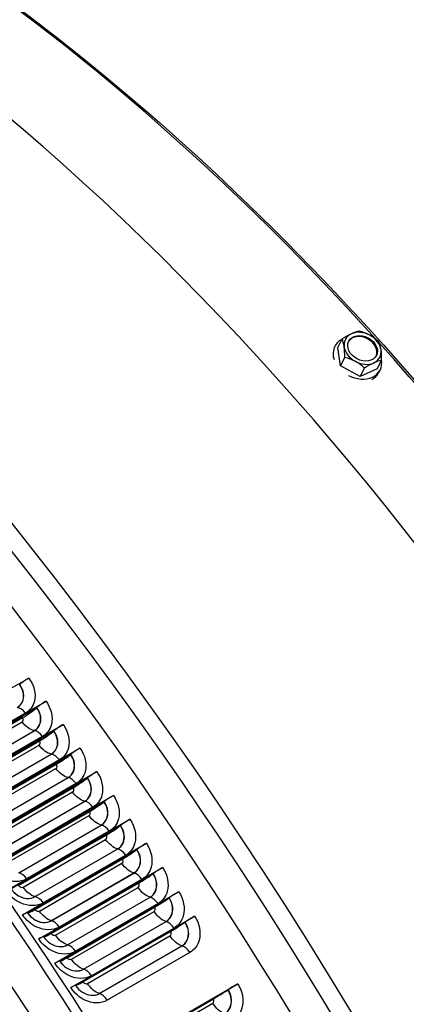
# Model space of a CAD drawing. Units: inches. Extents: x -15 to 117, y -9 to 65.
# Drawn here: x 80 to 83, y 56 to 61 of the extents above; entities that cross this region are included whole.
import ezdxf

# ---------------------------------------------------------------- set-up
doc = ezdxf.new("R2010")
doc.units = ezdxf.units.IN
doc.header["$MEASUREMENT"] = 0
doc.layers.add('PV', color=250, linetype='Continuous')

msp = doc.modelspace()

# ---------------------------------------------------------------- linework, layer by layer
at = {"layer": 'PV'}
for p, q in [((82.1361, 59.4281), (82.1608, 59.4751)), ((82.1201, 59.4346), (82.1153, 59.4256)), ((82.1508, 59.3246), (82.1361, 59.4281)), ((82.1508, 59.3246), (82.1755, 59.3716)), ((82.2617, 59.2643), (82.1508, 59.3246)), ((82.2617, 59.2643), (82.2865, 59.3112)), ((82.358, 59.3074), (82.2617, 59.2643)), ((82.358, 59.3074), (82.3827, 59.3544)), ((82.374, 59.3009), (82.3659, 59.2855)), ((80.2839, 57.5031), (80.3999, 57.5701)), ((80.3805, 57.3728), (80.4965, 57.4398)), ((80.3805, 57.3728), (79.9164, 57.1049)), ((80.4393, 57.3991), (80.3666, 57.3571)), ((80.444, 57.4029), (80.4449, 57.4037)), ((79.8731, 57.0636), (80.3649, 57.3476)), ((79.8985, 57.056), (80.3625, 57.3239)), ((79.9026, 57.0892), (80.3666, 57.3571)), ((79.9668, 57.0065), (80.4309, 57.2744)), ((79.9676, 57.0064), (80.4317, 57.2743)), ((80.5349, 57.2683), (80.4622, 57.2263)), ((80.4763, 57.2417), (80.5923, 57.3087)), ((80.5397, 57.2721), (80.5406, 57.2728)), ((79.9684, 56.9331), (80.4603, 57.2171)), ((79.9982, 56.9584), (80.4622, 57.2263)), ((80.4763, 57.2417), (80.0123, 56.9738)), ((80.4672, 57.2292), (80.438, 57.2042)), ((79.9937, 56.9254), (80.4578, 57.1934)), ((80.5715, 57.1098), (80.6875, 57.1768)), ((80.062, 56.8752), (80.5261, 57.1431)), ((80.0628, 56.875), (80.5269, 57.1429)), ((80.0931, 56.8268), (80.5571, 57.0947)), ((80.5715, 57.1098), (80.1074, 56.8419)), ((80.6298, 57.1367), (80.5571, 57.0947)), ((80.577, 57.0993), (80.5655, 57.0927)), ((80.6346, 57.1404), (80.6355, 57.1412)), ((80.0631, 56.8019), (80.555, 57.0859)), ((80.0883, 56.7941), (80.5523, 57.062)), ((80.6658, 56.9771), (80.7818, 57.0441)), ((80.1565, 56.743), (80.6205, 57.0109)), ((80.1573, 56.7429), (80.6213, 57.0108)), ((80.724, 57.0043), (80.6513, 56.9624)), ((80.7288, 57.008), (80.7297, 57.0087)), ((80.157, 56.6698), (80.6489, 56.9538)), ((80.1821, 56.662), (80.6462, 56.9299)), ((80.1873, 56.6945), (80.6513, 56.9624)), ((80.6658, 56.9771), (80.2018, 56.7092)), ((80.2502, 56.6101), (80.7142, 56.878)), ((80.251, 56.6099), (80.715, 56.8778)), ((80.8174, 56.8712), (80.7447, 56.8292)), ((80.7595, 56.8436), (80.8755, 56.9106)), ((80.8222, 56.8748), (80.8231, 56.8755)), ((80.2501, 56.5371), (80.742, 56.821)), ((80.2807, 56.5613), (80.7447, 56.8292)), ((80.7595, 56.8436), (80.2954, 56.5757)), ((80.2752, 56.5291), (80.7392, 56.797)), ((80.8523, 56.7094), (80.9683, 56.7764)), ((80.3431, 56.4764), (80.8071, 56.7443)), ((80.3439, 56.4762), (80.808, 56.7442)), ((80.8523, 56.7094), (80.3883, 56.4415)), ((80.91, 56.7373), (80.8373, 56.6953)), ((80.9149, 56.7409), (80.9158, 56.7416)), ((80.3425, 56.4035), (80.8344, 56.6875)), ((80.3675, 56.3955), (80.8315, 56.6634)), ((80.3733, 56.4274), (80.8373, 56.6953)), ((80.4353, 56.342), (80.8993, 56.6099)), ((80.4361, 56.3418), (80.9001, 56.6097)), ((81.0019, 56.6027), (80.9292, 56.5607)), ((80.9444, 56.5745), (81.0604, 56.6415)), ((81.0068, 56.6062), (81.0077, 56.6069)), ((80.4341, 56.2693), (80.926, 56.5533)), ((80.4652, 56.2928), (80.9292, 56.5607)), ((80.9444, 56.5745), (80.4804, 56.3066)), ((80.459, 56.2611), (80.923, 56.5291)), ((81.0357, 56.4389), (81.1517, 56.5058)), ((80.2723, 56.3745), (80.3883, 56.4415)), ((80.5266, 56.2069), (80.9907, 56.4748)), ((80.5275, 56.2067), (80.9915, 56.4746)), ((81.0357, 56.4389), (80.5716, 56.1709)), ((81.0929, 56.4673), (81.0203, 56.4254)), ((81.092, 56.4668), (81.0921, 56.4667)), ((81.0979, 56.4709), (81.0988, 56.4715)), ((80.3733, 56.4274), (80.3006, 56.3855)), ((80.525, 56.1343), (81.0169, 56.4183)), ((80.5497, 56.1261), (81.0138, 56.394)), ((80.5562, 56.1575), (81.0203, 56.4254)), ((80.6172, 56.0711), (81.0813, 56.339)), ((80.6181, 56.0708), (81.0821, 56.3387)), ((81.1832, 56.3313), (81.1105, 56.2894)), ((81.1262, 56.3025), (81.2422, 56.3695)), ((81.1882, 56.3348), (81.1891, 56.3354)), ((80.3643, 56.2396), (80.4804, 56.3066)), ((80.4652, 56.2928), (80.3925, 56.2509)), ((80.615, 55.9986), (81.1069, 56.2826)), ((80.6465, 56.0214), (81.1105, 56.2894)), ((81.1262, 56.3025), (80.6621, 56.0346)), ((80.3919, 56.2514), (80.3919, 56.2513)), ((80.6397, 55.9903), (81.1037, 56.2583)), ((81.2159, 56.1655), (81.3319, 56.2324)), ((80.4556, 56.104), (80.5716, 56.1709)), ((80.5562, 56.1575), (80.4836, 56.1155)), ((80.707, 55.9345), (81.1711, 56.2024)), ((80.7079, 55.9343), (81.1719, 56.2022)), ((80.736, 55.8847), (81.2, 56.1527)), ((81.2159, 56.1655), (80.7518, 55.8976)), ((81.2727, 56.1946), (81.2, 56.1527)), ((81.2777, 56.198), (81.2786, 56.1987)), ((80.483, 56.116), (80.4831, 56.1159)), ((80.7042, 55.8623), (81.1961, 56.1463)), ((80.7288, 55.8539), (81.1929, 56.1218)), ((80.796, 55.7973), (81.26, 56.0653)), ((80.7968, 55.7971), (81.2609, 56.065)), ((80.5461, 55.9676), (80.6621, 56.0346)), ((80.6465, 56.0214), (80.5739, 55.9795)), ((81.3047, 56.0278), (80.8407, 55.7599)), ((80.5733, 55.9799), (80.5734, 55.9798)), ((80.9106, 55.9819), (80.6848, 55.8515)), ((80.6358, 55.8306), (80.7518, 55.8976)), ((80.736, 55.8847), (80.6633, 55.8428)), ((80.6628, 55.8431), (80.6629, 55.8431)), ((80.8781, 55.4504), (81.5742, 55.8522)), ((81.5144, 55.8153), (80.9051, 55.4635)), ((80.9454, 55.484), (81.4372, 55.768)), ((81.5195, 55.8186), (81.5205, 55.8192)), ((80.9697, 55.4754), (81.4337, 55.7433))]:
    msp.add_line(p, q, dxfattribs=at)
for centre, major_axis, ratio, start_param, end_param in [((75.028, 51.0337), (-7.4091, 12.833), 0.57735, 3.736081, 5.688697), ((74.9128, 50.9672), (7.4375, -12.8821), 0.57735, 1.561979, 2.336225), ((79.2517, 53.4723), (-5.25, 9.0933), 0.57735, 5.06692, 5.853819), ((74.7454, 50.8705), (7.4375, -12.8821), 0.57735, 1.560948, 2.337066), ((78.5672, 53.0771), (5.4269, -9.3996), 0.57735, 0.594488, 2.547105), ((73.8648, 50.3622), (7.4142, -12.8418), 0.57735, 5.765571, 8.63938), ((73.8997, 50.3823), (7.4244, -12.8594), 0.57735, 0, 2.356194), ((73.7627, 50.3032), (7.3423, -12.7173), 0.57735, 5.778479, 8.63938), ((82.247, 59.3678), (-0.127, 0.0669), 0.767256, 5.788197, 6.951049), ((82.1668, 59.4165), (0.1227, 0.0941), 0.330272, 0.949062, 1.369596), ((82.126, 59.3432), (0.0128, 0.1542), 0.310972, 5.343654, 5.764188), ((82.2758, 59.4224), (-0.0968, 0.051), 0.767256, 5.742211, 6.789408), ((82.2729, 59.4169), (0.0774, -0.0408), 0.767256, 0.04599, 3.095603), ((82.1668, 59.4165), (0.1227, 0.0941), 0.330272, 0.528528, 0.949062), ((82.2758, 59.4224), (-0.0968, 0.051), 0.767256, 4.695013, 5.742211), ((82.2704, 59.408), (0.1352, -0.0752), 0.641244, 1.585319, 2.005853), ((82.2704, 59.408), (0.1352, -0.0752), 0.641244, 1.164784, 1.585319), ((82.2758, 59.4224), (-0.0968, 0.051), 0.767256, 3.647816, 4.695013), ((82.126, 59.3432), (0.0128, 0.1542), 0.310972, 4.92312, 5.343654), ((82.2758, 59.4224), (0.0968, -0.051), 0.767256, 3.647816, 4.695013), ((82.3332, 59.3261), (-0.0128, -0.1542), 0.310972, 2.202061, 2.622596), ((79.2517, 53.4723), (-5.25, 9.0933), 0.57735, 4.271735, 5.064285), ((82.1888, 59.2613), (-0.1352, 0.0752), 0.641244, 4.726911, 5.147446), ((82.2758, 59.4224), (0.0968, -0.051), 0.767256, 5.742211, 6.789408), ((82.3332, 59.3261), (-0.0128, -0.1542), 0.310972, 1.781527, 2.202061), ((82.247, 59.3678), (0.127, -0.0669), 0.767256, 4.714293, 6.800682), ((82.1888, 59.2613), (-0.1352, 0.0752), 0.641244, 4.306377, 4.726911), ((82.2758, 59.4224), (0.0968, -0.051), 0.767256, 4.695013, 5.742211), ((82.2924, 59.2527), (-0.1227, -0.0941), 0.330272, 4.090655, 4.511189), ((82.2924, 59.2527), (-0.1227, -0.0941), 0.330272, 3.67012, 4.090655), ((82.2389, 59.3524), (0.127, -0.0669), 0.767256, 5.799676, 6.283185), ((73.026, 49.8779), (5.2391, -9.0743), 0.57735, 0.082523, 2.329579), ((73.026, 49.8779), (5.25, -9.0933), 0.57735, 6.252276, 8.612764), ((72.9505, 49.8343), (5.2446, -9.0839), 0.57735, 0.265589, 2.329579), ((73.0174, 49.8729), (5.227, -9.0535), 0.57735, 0.265589, 2.329579), ((73.026, 49.8779), (5.2259, -9.0516), 0.57735, 0.242658, 2.329579), ((72.8993, 49.8047), (5.2446, -9.0839), 0.57735, 6.232442, 8.612764), ((72.8238, 49.7611), (5.2259, -9.0516), 0.57735, 0, 2.329579), ((72.8324, 49.7661), (5.227, -9.0535), 0.57735, 6.273268, 8.612764), ((80.3726, 57.5381), (0.0561, 0.0419), 0.163571, 0.94563, 1.890163), ((80.4688, 57.4085), (0.0564, 0.0415), 0.154711, 0.946673, 1.891206), ((80.4074, 57.3956), (-0.0864, -0.0636), 0.154711, 0.946673, 1.83197), ((80.4074, 57.3956), (0.0864, 0.0636), 0.154711, 4.973563, 5.032799), ((80.5035, 57.2642), (-0.0868, -0.063), 0.145832, 0.947655, 1.832952), ((80.5035, 57.2642), (0.0868, 0.063), 0.145832, 4.974545, 5.033781), ((80.5642, 57.278), (0.0566, 0.0411), 0.145832, 0.947655, 1.892188), ((80.6588, 57.1467), (0.0569, 0.0408), 0.136935, 0.948576, 1.89311), ((80.5988, 57.132), (-0.0872, -0.0625), 0.136935, 0.948576, 1.833874), ((80.5988, 57.132), (0.0872, 0.0625), 0.136935, 4.975467, 5.034702), ((80.7528, 57.0146), (0.0572, 0.0404), 0.128021, 0.949438, 1.893971), ((80.6934, 56.999), (-0.0876, -0.0619), 0.128021, 0.949438, 1.834735), ((80.6934, 56.999), (0.0876, 0.0619), 0.128021, 4.976328, 5.035564), ((80.7873, 56.8652), (-0.088, -0.0613), 0.119092, 0.950239, 1.835537), ((80.7873, 56.8652), (0.088, 0.0613), 0.119092, 4.977129, 5.036365), ((80.8459, 56.8818), (0.0574, 0.04), 0.119092, 0.950239, 1.894773), ((80.9384, 56.7482), (0.0577, 0.0396), 0.110148, 0.950981, 1.895514), ((80.8803, 56.7307), (-0.0884, -0.0608), 0.110148, 0.950981, 1.836279), ((80.8803, 56.7307), (0.0884, 0.0608), 0.110148, 4.977871, 5.037107), ((80.9726, 56.5955), (-0.0888, -0.0602), 0.101191, 0.951664, 1.836961), ((80.9726, 56.5955), (0.0888, 0.0602), 0.101191, 4.978554, 5.03779), ((81.03, 56.6139), (0.0579, 0.0393), 0.101191, 0.951664, 1.896197), ((81.1209, 56.4789), (0.0582, 0.0389), 0.092221, 0.952287, 1.896821), ((81.0641, 56.4596), (-0.0892, -0.0596), 0.092221, 0.952287, 1.837585), ((81.0641, 56.4596), (0.0892, 0.0596), 0.092221, 4.979178, 5.038413), ((81.1548, 56.3229), (-0.0896, -0.059), 0.08324, 0.952852, 1.83815), ((81.1548, 56.3229), (0.0896, 0.059), 0.08324, 4.979742, 5.038978), ((81.2109, 56.3432), (0.0584, 0.0385), 0.08324, 0.952852, 1.897385), ((80.4807, 56.3115), (-0.0888, -0.0602), 0.101191, 0.066366, 0.951664), ((80.334, 56.212), (0.0579, 0.0393), 0.101191, 0.00713, 0.951664), ((80.4807, 56.3115), (-0.0888, -0.0602), 0.101191, 0.00713, 0.066366), ((81.3002, 56.2068), (0.0587, 0.0381), 0.074249, 0.953358, 1.897891), ((81.2447, 56.1856), (-0.09, -0.0585), 0.074249, 0.953358, 1.838656), ((81.2447, 56.1856), (0.09, 0.0585), 0.074249, 4.980248, 5.039484), ((80.4248, 56.077), (0.0582, 0.0389), 0.092221, 0.007754, 0.952287), ((80.5722, 56.1756), (-0.0892, -0.0596), 0.092221, 0.007754, 0.066989), ((80.5722, 56.1756), (-0.0892, -0.0596), 0.092221, 0.066989, 0.952287), ((80.6629, 56.0389), (-0.0896, -0.059), 0.08324, 0.067554, 0.952852), ((80.5149, 55.9413), (0.0584, 0.0385), 0.08324, 0.008318, 0.952852), ((80.6629, 56.0389), (-0.0896, -0.059), 0.08324, 0.008318, 0.067554), ((80.6041, 55.8049), (0.0587, 0.0381), 0.074249, 0.008825, 0.953358), ((80.7528, 55.9016), (-0.09, -0.0585), 0.074249, 0.008825, 0.06806), ((80.7528, 55.9016), (-0.09, -0.0585), 0.074249, 0.06806, 0.953358), ((81.5414, 55.8284), (0.0594, 0.0371), 0.04948, 0.954449, 1.898983), ((81.4876, 55.8045), (-0.091, -0.0569), 0.04948, 0.954449, 1.839747), ((81.4876, 55.8045), (0.091, 0.0569), 0.04948, 4.98134, 5.040575)]:
    msp.add_ellipse(centre, major_axis=major_axis, ratio=ratio, start_param=start_param, end_param=end_param, dxfattribs=at)
msp.add_ellipse((82.2758, 59.4224), major_axis=(-0.0774, 0.0408), ratio=0.767256, dxfattribs=at)
for points, knots in [([(76.6437, 63.0082), (77.1888, 62.9306), (77.7575, 62.7649), (79.1218, 62.176), (79.9242, 61.6805), (81.4794, 60.4282), (82.2317, 59.6716), (83.6103, 57.9743), (84.2362, 57.0338), (85.2985, 55.064), (85.7347, 54.035), (86.3733, 51.9923), (86.5755, 50.9788), (86.7252, 49.0698), (86.6725, 48.1745), (86.374, 46.847), (86.196, 46.3583), (85.9646, 45.9291)], [2.781274, 2.781274, 2.781274, 2.781274, 3.016089, 3.016089, 3.336472, 3.336472, 3.656873, 3.656873, 3.977203, 3.977203, 4.297513, 4.297513, 4.617862, 4.617862, 4.938282, 4.938282, 5.155662, 5.155662, 5.155662, 5.155662]), ([(80.3999, 57.5701), (80.4295, 57.5305), (80.4413, 57.4813), (80.4313, 57.4409), (80.424, 57.4118), (80.4059, 57.3875), (80.3805, 57.3728)], [-3.141593, -3.141593, -3.141593, -3.141593, -2.227435, -2.227435, -2.227435, -1.570796, -1.570796, -1.570796, -1.570796]), ([(80.335, 57.405), (80.3605, 57.4198), (80.3741, 57.4501), (80.3694, 57.4822), (80.3668, 57.4997), (80.3592, 57.5174), (80.3476, 57.533)], [1.570796, 1.570796, 1.570796, 1.570796, 2.589202, 2.589202, 2.589202, 3.141593, 3.141593, 3.141593, 3.141593]), ([(80.3358, 57.4049), (80.3615, 57.4197), (80.3751, 57.4502), (80.3704, 57.4825), (80.3679, 57.5001), (80.3602, 57.518), (80.3485, 57.5337)], [1.570796, 1.570796, 1.570796, 1.570796, 2.587488, 2.587488, 2.587488, 3.141593, 3.141593, 3.141593, 3.141593]), ([(80.4965, 57.4398), (80.5258, 57.4), (80.5375, 57.3505), (80.5273, 57.3099), (80.5199, 57.2808), (80.5017, 57.2564), (80.4763, 57.2417)], [-3.141593, -3.141593, -3.141593, -3.141593, -2.227435, -2.227435, -2.227435, -1.570796, -1.570796, -1.570796, -1.570796]), ([(80.4309, 57.2744), (80.4565, 57.2892), (80.4701, 57.3196), (80.4655, 57.3519), (80.463, 57.3694), (80.4555, 57.3873), (80.444, 57.4029)], [1.570796, 1.570796, 1.570796, 1.570796, 2.589202, 2.589202, 2.589202, 3.141593, 3.141593, 3.141593, 3.141593]), ([(80.4317, 57.2743), (80.4574, 57.2892), (80.4711, 57.3197), (80.4666, 57.3521), (80.4641, 57.3698), (80.4565, 57.3879), (80.4449, 57.4037)], [1.570796, 1.570796, 1.570796, 1.570796, 2.587488, 2.587488, 2.587488, 3.141593, 3.141593, 3.141593, 3.141593]), ([(80.5261, 57.1431), (80.5516, 57.1579), (80.5653, 57.1883), (80.5609, 57.2208), (80.5585, 57.2384), (80.5511, 57.2564), (80.5397, 57.2721)], [1.570796, 1.570796, 1.570796, 1.570796, 2.589202, 2.589202, 2.589202, 3.141593, 3.141593, 3.141593, 3.141593]), ([(80.5269, 57.1429), (80.5526, 57.1578), (80.5664, 57.1884), (80.562, 57.221), (80.5596, 57.2388), (80.5521, 57.2569), (80.5406, 57.2728)], [1.570796, 1.570796, 1.570796, 1.570796, 2.587488, 2.587488, 2.587488, 3.141593, 3.141593, 3.141593, 3.141593]), ([(80.5923, 57.3087), (80.6214, 57.2686), (80.6329, 57.2189), (80.6226, 57.1782), (80.6151, 57.1489), (80.5968, 57.1244), (80.5715, 57.1098)], [-3.141593, -3.141593, -3.141593, -3.141593, -2.227435, -2.227435, -2.227435, -1.570796, -1.570796, -1.570796, -1.570796]), ([(80.5008, 57.2431), (80.5, 57.2437), (80.4992, 57.2443), (80.4984, 57.245), (80.4979, 57.2455), (80.4974, 57.2459), (80.4969, 57.2464)], [2.8221868, 2.8221868, 2.8221868, 2.8221868, 2.9093397, 2.9093397, 2.9093397, 2.9647318, 2.9647318, 2.9647318, 2.9647318]), ([(80.6875, 57.1768), (80.7163, 57.1364), (80.7276, 57.0865), (80.7171, 57.0456), (80.7096, 57.0163), (80.6912, 56.9918), (80.6658, 56.9771)], [-3.141593, -3.141593, -3.141593, -3.141593, -2.227435, -2.227435, -2.227435, -1.570796, -1.570796, -1.570796, -1.570796]), ([(80.6205, 57.0109), (80.6461, 57.0257), (80.6599, 57.0563), (80.6556, 57.0889), (80.6533, 57.1066), (80.6459, 57.1246), (80.6346, 57.1404)], [1.570796, 1.570796, 1.570796, 1.570796, 2.589202, 2.589202, 2.589202, 3.141593, 3.141593, 3.141593, 3.141593]), ([(80.6213, 57.0108), (80.647, 57.0256), (80.6609, 57.0563), (80.6567, 57.0891), (80.6544, 57.107), (80.6469, 57.1252), (80.6355, 57.1412)], [1.570796, 1.570796, 1.570796, 1.570796, 2.587488, 2.587488, 2.587488, 3.141593, 3.141593, 3.141593, 3.141593]), ([(80.7818, 57.0441), (80.8105, 57.0035), (80.8215, 56.9534), (80.8109, 56.9123), (80.8032, 56.8829), (80.7848, 56.8583), (80.7595, 56.8436)], [-3.141593, -3.141593, -3.141593, -3.141593, -2.227435, -2.227435, -2.227435, -1.570796, -1.570796, -1.570796, -1.570796]), ([(80.7142, 56.878), (80.7398, 56.8928), (80.7537, 56.9235), (80.7495, 56.9562), (80.7473, 56.974), (80.74, 56.9921), (80.7288, 57.008)], [1.570796, 1.570796, 1.570796, 1.570796, 2.589202, 2.589202, 2.589202, 3.141593, 3.141593, 3.141593, 3.141593]), ([(80.715, 56.8778), (80.7407, 56.8927), (80.7547, 56.9235), (80.7506, 56.9564), (80.7484, 56.9743), (80.741, 56.9927), (80.7297, 57.0087)], [1.570796, 1.570796, 1.570796, 1.570796, 2.587488, 2.587488, 2.587488, 3.141593, 3.141593, 3.141593, 3.141593]), ([(80.8071, 56.7443), (80.8327, 56.7591), (80.8467, 56.7899), (80.8427, 56.8228), (80.8405, 56.8406), (80.8334, 56.8588), (80.8222, 56.8748)], [1.570796, 1.570796, 1.570796, 1.570796, 2.589202, 2.589202, 2.589202, 3.141593, 3.141593, 3.141593, 3.141593]), ([(80.808, 56.7442), (80.8337, 56.759), (80.8477, 56.7899), (80.8438, 56.8229), (80.8416, 56.841), (80.8344, 56.8594), (80.8231, 56.8755)], [1.570796, 1.570796, 1.570796, 1.570796, 2.587488, 2.587488, 2.587488, 3.141593, 3.141593, 3.141593, 3.141593]), ([(80.8755, 56.9106), (80.9039, 56.8698), (80.9147, 56.8195), (80.9039, 56.7783), (80.8962, 56.7487), (80.8777, 56.7241), (80.8523, 56.7094)], [-3.141593, -3.141593, -3.141593, -3.141593, -2.227435, -2.227435, -2.227435, -1.570796, -1.570796, -1.570796, -1.570796]), ([(80.9683, 56.7764), (80.9965, 56.7354), (81.007, 56.6848), (80.9961, 56.6435), (80.9883, 56.6138), (80.9698, 56.5892), (80.9444, 56.5745)], [-3.141593, -3.141593, -3.141593, -3.141593, -2.227435, -2.227435, -2.227435, -1.570796, -1.570796, -1.570796, -1.570796]), ([(80.8993, 56.6099), (80.9249, 56.6247), (80.939, 56.6556), (80.9351, 56.6886), (80.933, 56.7065), (80.9259, 56.7248), (80.9149, 56.7409)], [1.570796, 1.570796, 1.570796, 1.570796, 2.589202, 2.589202, 2.589202, 3.141593, 3.141593, 3.141593, 3.141593]), ([(80.9001, 56.6097), (80.9259, 56.6246), (80.94, 56.6556), (80.9362, 56.6888), (80.9341, 56.7068), (80.927, 56.7254), (80.9158, 56.7416)], [1.570796, 1.570796, 1.570796, 1.570796, 2.587488, 2.587488, 2.587488, 3.141593, 3.141593, 3.141593, 3.141593]), ([(80.9907, 56.4748), (81.0163, 56.4896), (81.0304, 56.5205), (81.0267, 56.5537), (81.0247, 56.5717), (81.0177, 56.5901), (81.0068, 56.6062)], [1.570796, 1.570796, 1.570796, 1.570796, 2.589202, 2.589202, 2.589202, 3.141593, 3.141593, 3.141593, 3.141593]), ([(80.9915, 56.4746), (81.0172, 56.4894), (81.0315, 56.5205), (81.0278, 56.5538), (81.0258, 56.572), (81.0188, 56.5906), (81.0077, 56.6069)], [1.570796, 1.570796, 1.570796, 1.570796, 2.587488, 2.587488, 2.587488, 3.141593, 3.141593, 3.141593, 3.141593]), ([(81.0604, 56.6415), (81.0883, 56.6003), (81.0986, 56.5494), (81.0876, 56.508), (81.0796, 56.4782), (81.0611, 56.4535), (81.0357, 56.4389)], [-3.141593, -3.141593, -3.141593, -3.141593, -2.227435, -2.227435, -2.227435, -1.570796, -1.570796, -1.570796, -1.570796]), ([(80.3883, 56.4415), (80.3529, 56.4211), (80.3043, 56.4209), (80.2603, 56.4408), (80.2287, 56.4552), (80.1998, 56.4795), (80.1794, 56.5088)], [-3.141593, -3.141593, -3.141593, -3.141593, -2.227435, -2.227435, -2.227435, -1.570796, -1.570796, -1.570796, -1.570796]), ([(81.1517, 56.5058), (81.1794, 56.4644), (81.1895, 56.4134), (81.1782, 56.3718), (81.1702, 56.3419), (81.1516, 56.3172), (81.1262, 56.3025)], [-3.141593, -3.141593, -3.141593, -3.141593, -2.227435, -2.227435, -2.227435, -1.570796, -1.570796, -1.570796, -1.570796]), ([(81.0813, 56.339), (81.1069, 56.3537), (81.1211, 56.3848), (81.1176, 56.4181), (81.1156, 56.4361), (81.1087, 56.4546), (81.0979, 56.4709)], [1.570796, 1.570796, 1.570796, 1.570796, 2.589202, 2.589202, 2.589202, 3.141593, 3.141593, 3.141593, 3.141593]), ([(81.0821, 56.3387), (81.1078, 56.3536), (81.1222, 56.3847), (81.1187, 56.4182), (81.1167, 56.4364), (81.1098, 56.4551), (81.0988, 56.4715)], [1.570796, 1.570796, 1.570796, 1.570796, 2.587488, 2.587488, 2.587488, 3.141593, 3.141593, 3.141593, 3.141593]), ([(80.4804, 56.3066), (80.445, 56.2862), (80.3965, 56.2861), (80.3527, 56.3062), (80.3212, 56.3206), (80.2925, 56.3451), (80.2723, 56.3745)], [-3.141593, -3.141593, -3.141593, -3.141593, -2.227435, -2.227435, -2.227435, -1.570796, -1.570796, -1.570796, -1.570796]), ([(80.3, 56.386), (80.3204, 56.3562), (80.3546, 56.335), (80.3872, 56.332), (80.4049, 56.3303), (80.4221, 56.3337), (80.4361, 56.3418)], [1.570796, 1.570796, 1.570796, 1.570796, 2.587488, 2.587488, 2.587488, 3.141593, 3.141593, 3.141593, 3.141593]), ([(80.3189, 56.3643), (80.3384, 56.3464), (80.363, 56.3344), (80.3868, 56.3322), (80.4044, 56.3306), (80.4214, 56.334), (80.4353, 56.342)], [1.841187, 1.841187, 1.841187, 1.841187, 2.589202, 2.589202, 2.589202, 3.141593, 3.141593, 3.141593, 3.141593]), ([(81.1711, 56.2024), (81.1967, 56.2172), (81.211, 56.2483), (81.2076, 56.2817), (81.2057, 56.2999), (81.199, 56.3185), (81.1882, 56.3348)], [1.570796, 1.570796, 1.570796, 1.570796, 2.589202, 2.589202, 2.589202, 3.141593, 3.141593, 3.141593, 3.141593]), ([(81.1719, 56.2022), (81.1976, 56.2171), (81.2121, 56.2483), (81.2087, 56.2819), (81.2069, 56.3002), (81.2, 56.319), (81.1891, 56.3354)], [1.570796, 1.570796, 1.570796, 1.570796, 2.587488, 2.587488, 2.587488, 3.141593, 3.141593, 3.141593, 3.141593]), ([(81.2422, 56.3695), (81.2696, 56.3278), (81.2794, 56.2766), (81.2681, 56.2349), (81.2599, 56.205), (81.2412, 56.1801), (81.2159, 56.1655)], [-3.141593, -3.141593, -3.141593, -3.141593, -2.227435, -2.227435, -2.227435, -1.570796, -1.570796, -1.570796, -1.570796]), ([(80.5716, 56.1709), (80.5363, 56.1505), (80.4879, 56.1505), (80.4443, 56.1708), (80.413, 56.1854), (80.3844, 56.21), (80.3643, 56.2396)], [-3.141593, -3.141593, -3.141593, -3.141593, -2.227435, -2.227435, -2.227435, -1.570796, -1.570796, -1.570796, -1.570796]), ([(80.3919, 56.2514), (80.4122, 56.2214), (80.4461, 56.2001), (80.4786, 56.1969), (80.4963, 56.1952), (80.5135, 56.1986), (80.5275, 56.2067)], [1.570796, 1.570796, 1.570796, 1.570796, 2.587488, 2.587488, 2.587488, 3.141593, 3.141593, 3.141593, 3.141593]), ([(80.4031, 56.2371), (80.4234, 56.2149), (80.4513, 56.1997), (80.4783, 56.1971), (80.4958, 56.1955), (80.5128, 56.1989), (80.5266, 56.2069)], [1.740304, 1.740304, 1.740304, 1.740304, 2.589202, 2.589202, 2.589202, 3.141593, 3.141593, 3.141593, 3.141593]), ([(81.3319, 56.2324), (81.3591, 56.1906), (81.3686, 56.1392), (81.3571, 56.0973), (81.3488, 56.0673), (81.3301, 56.0424), (81.3047, 56.0278)], [-3.141593, -3.141593, -3.141593, -3.141593, -2.227435, -2.227435, -2.227435, -1.570796, -1.570796, -1.570796, -1.570796]), ([(81.26, 56.0653), (81.2856, 56.08), (81.3001, 56.1112), (81.2968, 56.1448), (81.295, 56.163), (81.2884, 56.1816), (81.2777, 56.198)], [1.570796, 1.570796, 1.570796, 1.570796, 2.589202, 2.589202, 2.589202, 3.141593, 3.141593, 3.141593, 3.141593]), ([(81.2609, 56.065), (81.2866, 56.0799), (81.3011, 56.1112), (81.2979, 56.1449), (81.2962, 56.1633), (81.2894, 56.1821), (81.2786, 56.1987)], [1.570796, 1.570796, 1.570796, 1.570796, 2.587488, 2.587488, 2.587488, 3.141593, 3.141593, 3.141593, 3.141593]), ([(80.6621, 56.0346), (80.6268, 56.0142), (80.5785, 56.0143), (80.5351, 56.0347), (80.5039, 56.0494), (80.4755, 56.0742), (80.4556, 56.104)], [-3.141593, -3.141593, -3.141593, -3.141593, -2.227435, -2.227435, -2.227435, -1.570796, -1.570796, -1.570796, -1.570796]), ([(80.483, 56.116), (80.5031, 56.0859), (80.5369, 56.0644), (80.5693, 56.0611), (80.587, 56.0593), (80.6041, 56.0627), (80.6181, 56.0708)], [1.570796, 1.570796, 1.570796, 1.570796, 2.587488, 2.587488, 2.587488, 3.141593, 3.141593, 3.141593, 3.141593]), ([(80.4831, 56.1159), (80.5031, 56.0859), (80.5367, 56.0645), (80.569, 56.0614), (80.5864, 56.0596), (80.6034, 56.063), (80.6172, 56.0711)], [1.570796, 1.570796, 1.570796, 1.570796, 2.589202, 2.589202, 2.589202, 3.141593, 3.141593, 3.141593, 3.141593]), ([(80.9191, 55.9905), (80.9182, 55.9889), (80.9171, 55.9873), (80.9158, 55.986), (80.9143, 55.9844), (80.9125, 55.983), (80.9106, 55.9819)], [2.7158168, 2.7158168, 2.7158168, 2.7158168, 2.9093397, 2.9093397, 2.9093397, 3.1415927, 3.1415927, 3.1415927, 3.1415927]), ([(80.7518, 55.8976), (80.7165, 55.8771), (80.6683, 55.8773), (80.6251, 55.898), (80.5941, 55.9128), (80.5658, 55.9377), (80.5461, 55.9676)], [-3.141593, -3.141593, -3.141593, -3.141593, -2.227435, -2.227435, -2.227435, -1.570796, -1.570796, -1.570796, -1.570796]), ([(80.5733, 55.9799), (80.5932, 55.9496), (80.6268, 55.928), (80.6592, 55.9246), (80.6768, 55.9228), (80.6938, 55.9262), (80.7079, 55.9343)], [1.570796, 1.570796, 1.570796, 1.570796, 2.587488, 2.587488, 2.587488, 3.141593, 3.141593, 3.141593, 3.141593]), ([(80.5734, 55.9798), (80.5932, 55.9497), (80.6267, 55.9282), (80.6588, 55.9249), (80.6762, 55.9232), (80.6931, 55.9265), (80.707, 55.9345)], [1.570796, 1.570796, 1.570796, 1.570796, 2.589202, 2.589202, 2.589202, 3.141593, 3.141593, 3.141593, 3.141593]), ([(80.8407, 55.7599), (80.8053, 55.7394), (80.7573, 55.7397), (80.7143, 55.7605), (80.6834, 55.7755), (80.6553, 55.8005), (80.6358, 55.8306)], [-3.141593, -3.141593, -3.141593, -3.141593, -2.227435, -2.227435, -2.227435, -1.570796, -1.570796, -1.570796, -1.570796]), ([(80.6628, 55.8431), (80.6826, 55.8127), (80.716, 55.7909), (80.7482, 55.7875), (80.7658, 55.7856), (80.7828, 55.789), (80.7968, 55.7971)], [1.570796, 1.570796, 1.570796, 1.570796, 2.587488, 2.587488, 2.587488, 3.141593, 3.141593, 3.141593, 3.141593]), ([(80.6629, 55.8431), (80.6825, 55.8128), (80.7158, 55.7911), (80.7479, 55.7878), (80.7652, 55.786), (80.7821, 55.7893), (80.796, 55.7973)], [1.570796, 1.570796, 1.570796, 1.570796, 2.589202, 2.589202, 2.589202, 3.141593, 3.141593, 3.141593, 3.141593]), ([(81.5742, 55.8522), (81.6007, 55.8098), (81.6096, 55.7579), (81.5976, 55.7157), (81.589, 55.6855), (81.5701, 55.6605), (81.5447, 55.6458)], [-3.141593, -3.141593, -3.141593, -3.141593, -2.227435, -2.227435, -2.227435, -1.570796, -1.570796, -1.570796, -1.570796]), ([(81.5004, 55.6847), (81.526, 55.6994), (81.5407, 55.7308), (81.5379, 55.7647), (81.5364, 55.7831), (81.5299, 55.802), (81.5195, 55.8186)], [1.570796, 1.570796, 1.570796, 1.570796, 2.589202, 2.589202, 2.589202, 3.141593, 3.141593, 3.141593, 3.141593]), ([(81.5012, 55.6844), (81.5269, 55.6992), (81.5418, 55.7308), (81.539, 55.7648), (81.5375, 55.7834), (81.531, 55.8024), (81.5205, 55.8192)], [1.570796, 1.570796, 1.570796, 1.570796, 2.587488, 2.587488, 2.587488, 3.141593, 3.141593, 3.141593, 3.141593])]:
    msp.add_open_spline(points, degree=3, knots=knots, dxfattribs=at)
for points in [[(80.3805, 57.3728), (80.3676, 57.3904), (80.3504, 57.4027), (80.3358, 57.4049)], [(80.4086, 57.3762), (80.4063, 57.3764), (80.4039, 57.3769), (80.4016, 57.3776)], [(80.4227, 57.3895), (80.4231, 57.3887), (80.4235, 57.3879), (80.4239, 57.3871)], [(80.3625, 57.3239), (80.3698, 57.3281), (80.3709, 57.3394), (80.3649, 57.3476)], [(80.4309, 57.2744), (80.4084, 57.2782), (80.3822, 57.2971), (80.3625, 57.3239)], [(80.4317, 57.2743), (80.4314, 57.2744), (80.4311, 57.2744), (80.4309, 57.2744)], [(80.4763, 57.2417), (80.4635, 57.2594), (80.4464, 57.2719), (80.4317, 57.2743)], [(80.4239, 57.2043), (80.4313, 57.2058), (80.4384, 57.2078), (80.4452, 57.2104)], [(80.4578, 57.1934), (80.4651, 57.1976), (80.4663, 57.2089), (80.4603, 57.2171)], [(80.4579, 57.2238), (80.4582, 57.2232), (80.4585, 57.2226), (80.4589, 57.2221)], [(80.5155, 57.2538), (80.5145, 57.2543), (80.5134, 57.2548), (80.5124, 57.2554)], [(80.5261, 57.1431), (80.5035, 57.1471), (80.4773, 57.1664), (80.4578, 57.1934)], [(80.5269, 57.1429), (80.5266, 57.143), (80.5263, 57.143), (80.5261, 57.1431)], [(80.5715, 57.1098), (80.5587, 57.1276), (80.5416, 57.1403), (80.5269, 57.1429)], [(80.5655, 57.0927), (80.5555, 57.0869), (80.5441, 57.0828), (80.532, 57.0804)], [(80.5644, 57.099), (80.5648, 57.0969), (80.5652, 57.0948), (80.5655, 57.0927)], [(80.5655, 57.0927), (80.5655, 57.0925), (80.5656, 57.0924), (80.5656, 57.0922)], [(80.4985, 57.0609), (80.5028, 57.0607), (80.5071, 57.0606), (80.5114, 57.0608)], [(80.5523, 57.062), (80.5596, 57.0662), (80.5609, 57.0776), (80.555, 57.0859)], [(80.6205, 57.0109), (80.5978, 57.0153), (80.5717, 57.0349), (80.5523, 57.062)], [(80.6213, 57.0108), (80.621, 57.0108), (80.6208, 57.0109), (80.6205, 57.0109)], [(80.6658, 56.9771), (80.6532, 56.995), (80.6361, 57.0079), (80.6213, 57.0108)], [(80.6169, 56.9357), (80.6131, 56.9357), (80.6092, 56.9358), (80.6054, 56.9361)], [(80.6462, 56.9299), (80.6534, 56.9341), (80.6547, 56.9455), (80.6489, 56.9538)], [(80.7142, 56.878), (80.6915, 56.8827), (80.6654, 56.9026), (80.6462, 56.9299)], [(80.6717, 56.9742), (80.672, 56.9722), (80.6723, 56.9703), (80.6726, 56.9684)], [(80.5819, 56.9223), (80.585, 56.9216), (80.5881, 56.921), (80.5912, 56.9205)], [(80.715, 56.8778), (80.7147, 56.8779), (80.7145, 56.878), (80.7142, 56.878)], [(80.7595, 56.8436), (80.7469, 56.8616), (80.7299, 56.8748), (80.715, 56.8778)], [(80.7392, 56.797), (80.7465, 56.8012), (80.7478, 56.8127), (80.742, 56.821)], [(80.7781, 56.8485), (80.7783, 56.847), (80.7786, 56.8455), (80.7788, 56.844)], [(80.6686, 56.7854), (80.671, 56.7845), (80.6734, 56.7837), (80.6758, 56.7829)], [(80.6965, 56.7949), (80.6938, 56.7955), (80.6911, 56.7961), (80.6884, 56.7968)], [(80.8071, 56.7443), (80.7843, 56.7494), (80.7583, 56.7696), (80.7392, 56.797)], [(80.808, 56.7442), (80.8077, 56.7442), (80.8074, 56.7443), (80.8071, 56.7443)], [(80.8523, 56.7094), (80.8399, 56.7275), (80.8229, 56.7408), (80.808, 56.7442)], [(80.8836, 56.7221), (80.8838, 56.721), (80.8839, 56.72), (80.8841, 56.719)], [(80.4456, 56.6566), (80.4453, 56.6541), (80.445, 56.6517), (80.4445, 56.6493)], [(80.4583, 56.6573), (80.4585, 56.6595), (80.4585, 56.6618), (80.4586, 56.664)], [(80.7809, 56.6566), (80.7788, 56.6574), (80.7767, 56.6583), (80.7747, 56.6592)], [(80.8315, 56.6634), (80.8388, 56.6676), (80.8402, 56.6791), (80.8344, 56.6875)], [(80.8993, 56.6099), (80.8764, 56.6153), (80.8504, 56.6358), (80.8315, 56.6634)], [(80.3914, 56.6253), (80.3917, 56.6232), (80.392, 56.6212), (80.3923, 56.6192)], [(80.757, 56.6491), (80.7589, 56.6481), (80.7608, 56.6472), (80.7627, 56.6463)], [(80.9001, 56.6097), (80.8999, 56.6098), (80.8996, 56.6099), (80.8993, 56.6099)], [(80.9444, 56.5745), (80.9321, 56.5927), (80.9151, 56.6062), (80.9001, 56.6097)], [(80.9883, 56.5948), (80.9883, 56.5943), (80.9884, 56.5938), (80.9885, 56.5932)], [(80.923, 56.5291), (80.9303, 56.5333), (80.9318, 56.5448), (80.926, 56.5533)], [(80.4969, 56.4988), (80.4972, 56.4969), (80.4975, 56.495), (80.4977, 56.4931)], [(80.5542, 56.532), (80.5543, 56.53), (80.5544, 56.528), (80.5544, 56.5259)], [(80.5659, 56.5325), (80.5657, 56.5344), (80.5655, 56.5363), (80.5653, 56.5383)], [(80.8463, 56.513), (80.8479, 56.512), (80.8494, 56.511), (80.851, 56.5101)], [(80.8676, 56.5195), (80.866, 56.5204), (80.8643, 56.5214), (80.8627, 56.5223)], [(80.9907, 56.4748), (80.9677, 56.4805), (80.9418, 56.5013), (80.923, 56.5291)], [(80.3883, 56.4415), (80.3759, 56.4596), (80.3588, 56.4729), (80.3439, 56.4762)], [(80.9915, 56.4746), (80.9912, 56.4747), (80.991, 56.4747), (80.9907, 56.4748)], [(81.0357, 56.4389), (81.0235, 56.4571), (81.0065, 56.4708), (80.9915, 56.4746)], [(80.3425, 56.4035), (80.3483, 56.3951), (80.3602, 56.3913), (80.3675, 56.3955)], [(80.4353, 56.342), (80.4124, 56.3474), (80.3864, 56.3679), (80.3675, 56.3955)], [(80.6588, 56.4048), (80.6591, 56.403), (80.6594, 56.4013), (80.6597, 56.3996)], [(80.6698, 56.4053), (80.6694, 56.407), (80.669, 56.4086), (80.6686, 56.4103)], [(80.9363, 56.377), (80.9375, 56.376), (80.9388, 56.375), (80.94, 56.374)], [(80.9557, 56.383), (80.9544, 56.3839), (80.9531, 56.3849), (80.9518, 56.3859)], [(81.0138, 56.394), (81.0211, 56.3982), (81.0225, 56.4098), (81.0169, 56.4183)], [(81.0813, 56.339), (81.0582, 56.345), (81.0324, 56.3661), (81.0138, 56.394)], [(80.4361, 56.3418), (80.4358, 56.3419), (80.4355, 56.3419), (80.4353, 56.342)], [(80.4804, 56.3066), (80.468, 56.3248), (80.451, 56.3383), (80.4361, 56.3418)], [(80.6016, 56.3716), (80.6018, 56.3698), (80.602, 56.3681), (80.6022, 56.3663)], [(81.0821, 56.3387), (81.0818, 56.3388), (81.0816, 56.3389), (81.0813, 56.339)], [(81.1262, 56.3025), (81.1141, 56.3209), (81.0971, 56.3348), (81.0821, 56.3387)], [(80.4341, 56.2693), (80.4399, 56.2608), (80.4517, 56.2569), (80.459, 56.2611)], [(80.76, 56.2753), (80.7605, 56.2738), (80.7609, 56.2723), (80.7613, 56.2709)], [(80.7704, 56.276), (80.77, 56.2775), (80.7695, 56.2789), (80.769, 56.2803)], [(81.1037, 56.2583), (81.111, 56.2625), (81.1125, 56.2741), (81.1069, 56.2826)], [(80.3919, 56.2513), (80.3953, 56.2463), (80.399, 56.2416), (80.4031, 56.2371)], [(80.5266, 56.2069), (80.5037, 56.2126), (80.4778, 56.2334), (80.459, 56.2611)], [(80.5275, 56.2067), (80.5272, 56.2067), (80.5269, 56.2068), (80.5266, 56.2069)], [(80.5716, 56.1709), (80.5594, 56.1892), (80.5425, 56.2029), (80.5275, 56.2067)], [(80.7053, 56.2436), (80.7055, 56.242), (80.7057, 56.2404), (80.7059, 56.2388)], [(81.0266, 56.241), (81.0276, 56.24), (81.0286, 56.239), (81.0296, 56.2381)], [(81.0447, 56.2467), (81.0437, 56.2477), (81.0426, 56.2486), (81.0416, 56.2496)], [(81.1711, 56.2024), (81.1479, 56.2089), (81.1222, 56.2302), (81.1037, 56.2583)], [(81.1719, 56.2022), (81.1716, 56.2023), (81.1713, 56.2024), (81.1711, 56.2024)], [(81.2159, 56.1655), (81.2039, 56.1839), (81.187, 56.198), (81.1719, 56.2022)], [(80.525, 56.1343), (80.5307, 56.1258), (80.5425, 56.1219), (80.5497, 56.1261)], [(80.6172, 56.0711), (80.5942, 56.0771), (80.5683, 56.0982), (80.5497, 56.1261)], [(80.8082, 56.1148), (80.8084, 56.1134), (80.8085, 56.1119), (80.8087, 56.1104)], [(80.8582, 56.1438), (80.8587, 56.1425), (80.8593, 56.1413), (80.8597, 56.14)], [(80.8682, 56.1448), (80.8677, 56.1461), (80.8671, 56.1473), (80.8665, 56.1485)], [(81.1173, 56.1049), (81.1181, 56.104), (81.1188, 56.103), (81.1196, 56.1021)], [(81.1343, 56.1106), (81.1336, 56.1115), (81.1328, 56.1125), (81.132, 56.1134)], [(81.1929, 56.1218), (81.2001, 56.126), (81.2017, 56.1377), (81.1961, 56.1463)], [(81.26, 56.0653), (81.2368, 56.072), (81.2111, 56.0937), (81.1929, 56.1218)], [(80.6181, 56.0708), (80.6178, 56.0709), (80.6175, 56.071), (80.6172, 56.0711)], [(80.6621, 56.0346), (80.65, 56.053), (80.6331, 56.0669), (80.6181, 56.0708)], [(81.2609, 56.065), (81.2606, 56.0651), (81.2603, 56.0652), (81.26, 56.0653)], [(81.3047, 56.0278), (81.2928, 56.0463), (81.276, 56.0606), (81.2609, 56.065)], [(80.615, 55.9986), (80.6206, 55.9901), (80.6324, 55.9861), (80.6397, 55.9903)], [(80.707, 55.9345), (80.6839, 55.9409), (80.6581, 55.9623), (80.6397, 55.9903)], [(80.9535, 56.0103), (80.954, 56.0093), (80.9546, 56.0082), (80.9551, 56.0072)], [(80.9631, 56.0118), (80.9626, 56.0128), (80.962, 56.0139), (80.9614, 56.0149)], [(80.7079, 55.9343), (80.7076, 55.9344), (80.7073, 55.9345), (80.707, 55.9345)], [(80.7518, 55.8976), (80.7398, 55.916), (80.7229, 55.9301), (80.7079, 55.9343)], [(80.91, 55.9852), (80.9103, 55.9841), (80.9105, 55.983), (80.9106, 55.9819)], [(80.9106, 55.9819), (80.9106, 55.9817), (80.9106, 55.9816), (80.9106, 55.9814)], [(80.7042, 55.8623), (80.7098, 55.8537), (80.7215, 55.8497), (80.7288, 55.8539)], [(80.796, 55.7973), (80.7728, 55.8041), (80.7471, 55.8257), (80.7288, 55.8539)], [(80.7968, 55.7971), (80.7965, 55.7972), (80.7963, 55.7973), (80.796, 55.7973)], [(80.8407, 55.7599), (80.8288, 55.7784), (80.8119, 55.7927), (80.7968, 55.7971)], [(81.4337, 55.7433), (81.441, 55.7475), (81.4427, 55.7593), (81.4372, 55.768)], [(81.5068, 55.8109), (81.5069, 55.8107), (81.5069, 55.8106), (81.5069, 55.8104)], [(81.3908, 55.744), (81.3917, 55.7436), (81.3926, 55.7432), (81.3935, 55.7428)], [(81.4123, 55.7536), (81.4113, 55.754), (81.4103, 55.7543), (81.4093, 55.7547)], [(81.5004, 55.6847), (81.477, 55.6923), (81.4515, 55.7148), (81.4337, 55.7433)]]:
    msp.add_open_spline(points, degree=3, dxfattribs=at)

doc.saveas('drawing.dxf')
